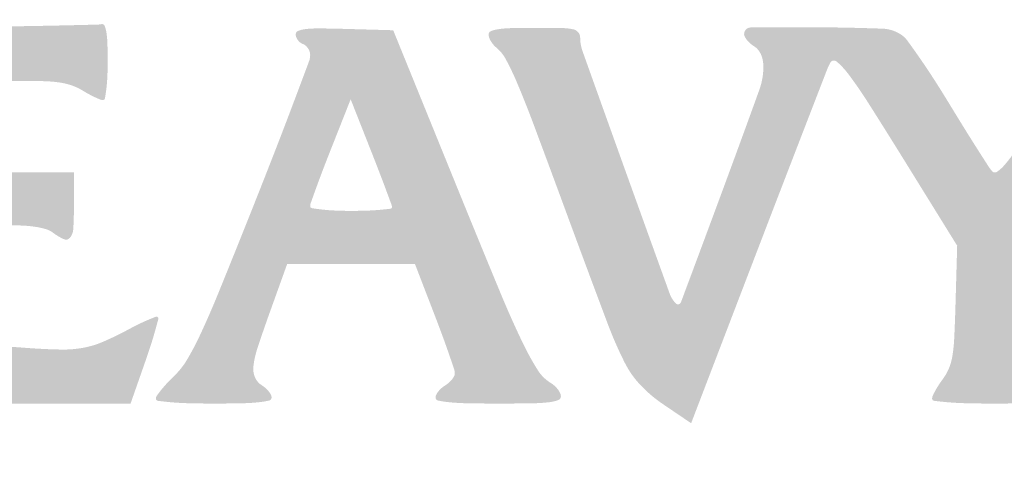
# Model space of a CAD drawing. Units: millimetres. Extents: x 1184 to 3334, y -2 to 3174.
# Drawn here: x 2007 to 2076, y 208 to 241 of the extents above; entities that cross this region are included whole.
import ezdxf
from ezdxf.enums import TextEntityAlignment as Align

# ---------------------------------------------------------------- set-up
doc = ezdxf.new("R2010")
doc.units = ezdxf.units.MM
doc.header["$LTSCALE"] = 20
doc.layers.get('0').update_dxf_attribs({"linetype": 'CONTINUOUS', "lineweight": 30})
doc.styles.add('HY견고딕', font='txt')
doc.styles.add('ROMANS', font='romans.shx', dxfattribs={"width": 0.7, "height": 3.5, "bigfont": 'whgtxt.shx'})

# ---------------------------------------------------------------- blocks, each defined once
blk = doc.blocks.new('hico_ci')
at = {"true_color": 0x0e4194}
h = blk.add_hatch(color=154, dxfattribs=at)
edge = h.paths.add_edge_path()
edge.add_arc((36.59815399351254, 3.786682929859069), 2.970150129097695, 354.8163373732623, 359.9159658534792, ccw=False)
edge.add_arc((38.86134733792994, 3.581366058917794), 0.6976626964139305, 342.833722533147, 354.816402702245, ccw=False)
edge.add_arc((39.43662826338931, 3.40365771596781), 0.09555938438905888, 290.99356584853166, 342.8337906213317, ccw=False)
edge.add_arc((39.48939095177042, 3.266160237346114), 0.0517140277141842, 110.9936345646499, 130.6238381771298)
edge.add_arc((39.50321844348235, 3.250041159429827), 0.07295135805272705, 130.6239178987594, 145.7922177971259)
edge.add_arc((39.50371523435865, 3.24970340460213), 0.07355209052017743, 145.7921936732184, 160.8993400688991)
edge.add_arc((39.48503974749053, 3.256170557481724), 0.05378854134182081, 160.8992845365563, 179.9999779742625)
edge.add_arc((39.45612646866232, 3.256170576445712), 0.02487526251360356, 179.999996053258, 260.9567270737986)
edge.add_arc((39.61685016692076, 4.266005807369964), 1.047420763113759, 260.9567486191909, 266.4769313537127)
edge.add_arc((39.7547274437955, 6.505440445768556), 3.29109579375786, 266.4768871881692, 269.6208531516747)
edge.add_arc((40.13084025165574, 63.34941391528733), 60.13631354026187, 269.6209005673806, 269.9999690989636)
edge.add_line((40.13080781864875, 3.213100375034202), (40.83036445927371, 3.213100375034202))
edge.add_line((40.83036445927371, 3.213100375034202), (40.91630680927375, 3.458851393784201))
edge.add_arc((37.00421078022805, 4.826957540498086), 4.144419111184513, 340.7246656639777, 342.1125816597327)
edge.add_arc((38.82130064648834, 4.240493165612648), 2.235032810543893, 342.1126048973197, 344.3161326749896)
edge.add_arc((36.63810616179819, 4.853495261121338), 4.502654852921214, 344.3161689772579, 345.2386260459792)
edge.add_arc((40.98050917812475, 3.709314112776909), 0.01204081290078426, 345.2387213040388, 404.9999784935591)
edge.add_arc((40.98186278813972, 3.710667722407578), 0.01012651953119802, 44.99997596561163, 110.9741658906788)
edge.add_arc((41.49847425780621, 2.363023975548685), 1.453397484748313, 110.9740392166291, 112.9172363077797)
edge.add_arc((41.33464219824896, 2.75054007744086), 1.032672309649465, 112.9171620144102, 116.2600190725477)
edge.add_arc((41.72369353257079, 1.961960600887465), 1.912000764534291, 116.2598988627933, 118.367865737063)
edge.add_arc((39.94481550388332, 5.256345297238198), 1.831978077353065, 293.23519532285343, 298.367809728697, ccw=False)
edge.add_arc((40.45952514221381, 4.057471989460311), 0.5272853089617531, 280.26332740269595, 293.23520198598476, ccw=False)
edge.add_arc((40.43813494001427, 4.175602065243964), 0.6473363629123334, 268.9168498345409, 280.263364600023, ccw=False)
edge.add_arc((40.49340814201099, 7.099067176405939), 3.571323945485187, 265.7123933175944, 268.91685201837055, ccw=False)
edge.add_line((40.22640514364872, 3.537738193784222), (39.96562620614873, 3.557289568784199))
edge.add_line((39.96562620614873, 3.557289568784199), (39.96562620614873, 4.253725375034193))
edge.add_line((39.96562620614873, 4.253725375034193), (40.14306317489871, 4.253725375034193))
edge.add_arc((40.14306321322334, 3.093502814164395), 1.160222560869806, 86.11663647031492, 90.00000189260192, ccw=False)
edge.add_arc((40.17965058894475, 3.632495199535683), 0.6199898077435958, 79.90910630841711, 86.11661691760042, ccw=False)
edge.add_arc((40.21370087453084, 3.823826392032302), 0.425652350802151, 72.60183867544163, 79.90915700777168, ccw=False)
edge.add_arc((40.30744183829552, 4.122987764548625), 0.1121481321808037, 52.89747781064682, 72.60184626410722, ccw=False)
edge.add_arc((40.58906460591351, 4.495326305961839), 0.3547002079282491, 232.8975326969412, 245.3521319221615)
edge.add_arc((40.45364496529436, 4.200195835615062), 0.02998421880463185, 245.3521230565197, 320.9173453093079)
edge.add_arc((40.40967253031812, 4.235909055280985), 0.08663233524853937, 320.9174021118993, 356.7504977891616)
edge.add_arc((38.11427969680227, 4.366227013757396), 2.38572150934703, 356.7505909571571, 359.9999606442233)
edge.add_line((40.50000120614874, 4.36622537503419), (40.50000120614874, 4.563100375034196))
edge.add_line((40.50000120614874, 4.563100375034196), (39.96562620614873, 4.563100375034196))
edge.add_line((39.96562620614873, 4.563100375034196), (39.96562620614873, 5.097475375034193))
edge.add_line((39.96562620614873, 5.097475375034193), (40.21171995614873, 5.097370243784198))
edge.add_arc((40.21029771056988, 1.776043125848133), 3.32132742245025, 87.7414587535884, 89.97546502912093, ccw=False)
edge.add_arc((40.31409841536743, 4.40795893901398), 0.68736549525621, 80.55635989276442, 87.74141674482411, ccw=False)
edge.add_arc((40.36649358450836, 4.722961883036461), 0.3680347756377774, 70.13209221361802, 80.55639628887991, ccw=False)
edge.add_arc((40.38188303389069, 4.765548269555254), 0.3227530412531082, 58.629266570114225, 70.13215335485881, ccw=False)
edge.add_arc((41.01040624014166, 5.796419817512771), 0.8846149926059101, 238.6293184316632, 241.416276948024)
edge.add_arc((40.90878883280368, 5.609912936936837), 0.6722216923920578, 241.4162229527747, 244.8401931531623)
edge.add_arc((40.88849668283882, 5.566710091494869), 0.624490599756313, 244.8401466194926, 247.9123914601182)
edge.add_arc((40.66943100303013, 5.02688138307532), 0.04190600804113809, 247.912340792964, 269.9999786280076)
edge.add_arc((40.66943097538842, 4.996284868190529), 0.01130949315634504, 270.0000608460595, 349.6476862432386)
edge.add_arc((39.75091589129579, 5.164074780283059), 0.9450243395123925, 349.6476300602449, 353.0454791718998)
edge.add_arc((39.7643798805376, 5.162431866385774), 0.9314604841597189, 353.0455152670112, 357.5037104142797)
edge.add_arc((38.67373197464616, 5.209977103708837), 2.023144231503295, 357.5037872300499, 359.9999510436481)
edge.add_arc((37.27067353881586, 5.209978172740975), 3.426202667334001, 359.9999532144457, 361.8008370896203)
edge.add_arc((40.18415760861637, 5.301581306798255), 0.5112789017531434, 1.800769818141986, 9.138080502501612)
edge.add_arc((40.53257548969282, 5.357626646341032), 0.1583821747380336, 9.137972838875726, 23.03142691877509)
edge.add_arc((40.66444048433982, 5.413685418700197), 0.01509587821367182, 23.03134767180475, 100.3823777260059)
edge.add_arc((40.63058399748792, 5.598473616428564), 0.1727682740923946, 271.4337427390815, 280.3824599115326, ccw=False)
edge.add_arc((38.37234220896397, 95.82859126455241), 90.43114066563116, 271.32366784451045, 271.43367573272496, ccw=False)
edge.add_arc((39.64615722466266, 40.70133020441826), 35.28916467015624, 270.9975105480456, 271.32363790490444, ccw=False)
edge.add_arc((39.17767230114822, 67.60619672400026), 62.19810966173177, 270.78416698960166, 270.99753641086147, ccw=False)
edge.add_arc((40.31338593276359, -15.36885020335416), 20.78470939167898, 90.78422674607637, 91.51738103979687)
edge.add_arc((39.8925952673888, 0.5162780974041539), 4.894008780453361, 91.51736063016838, 93.66382695123956)
edge.add_arc((40.00982200261882, -1.314627101618058), 6.728662959081301, 93.66372595754233, 94.81788238315211)
edge.add_arc((39.44592145922968, 5.375643015005863), 0.01467025308097451, 94.81784467492868, 179.9999974483329)
edge.add_arc((39.46065569162397, 5.375643007600445), 0.02940448547525531, 179.9999842971993, 210.4937670981067)
edge.add_arc((39.60777455584446, 5.462281380450918), 0.2001386878475219, 210.4938398752128, 217.8961712825044)
edge.add_arc((39.64768804867282, 5.49334908776747), 0.2507182227173653, 217.8962045057165, 224.9697571508709)
edge.add_arc((39.68887884046222, 5.534496910643725), 0.3089404234280479, 224.9698217346536, 231.0181639312973)
edge.add_arc((39.4220939252013, 5.204831356865114), 0.1151510388285517, 16.252535167434417, 51.0181590061174, ccw=False)
edge.add_arc((39.0622016325907, 5.09991538792454), 0.490024114441119, 4.390726289762085, 16.252496382386084, ccw=False)
edge.add_arc((36.50517522326021, 4.903576875183518), 3.05457726647327, 0.7548563461330104, 4.390770628114581, ccw=False)
edge.add_arc((-111.1335151514192, 2.958142604761434), 150.7060845735441, 0.5342374815106723, 0.7549407559706083, ccw=False)
edge.add_arc((-14.26952055657912, 3.861314414437842), 53.83787942766673, -0.08406097525579526, 0.53427357692442, ccw=False)
h = blk.add_hatch(color=154, dxfattribs=at)
edge = h.paths.add_edge_path()
edge.add_arc((34.36996723137162, 0.5568152453601414), 8.824326113253257, 20.22758724599248, 21.049205204349278, ccw=False)
edge.add_arc((37.57106323441184, 1.736340950660036), 5.41283135140175, 19.04270663082491, 20.227572794506614, ccw=False)
edge.add_arc((34.74984476388215, 0.762569923440708), 8.397375482738099, 18.398212039836892, 19.042673269144473, ccw=False)
edge.add_arc((42.64595616933121, 3.388982954777987), 0.0759200368175428, 2.4720657904708787e-05, 18.398182641046503, ccw=False)
edge.add_arc((42.68818544449937, 3.388982974107037), 0.03369076164938446, -28.01768691840789, 2.283475078002084e-05, ccw=False)
edge.add_arc((42.61086516824543, 3.43012577397576), 0.1212758922424797, 321.1794161516537, 331.98220532163486, ccw=False)
edge.add_arc((42.58610405159777, 3.450048696297671), 0.1530569515619555, 311.31304636797705, 321.1794677588967, ccw=False)
edge.add_arc((42.57825078486837, 3.458983850352098), 0.1649527817682719, 301.9851597493739, 311.3130298134399, ccw=False)
edge.add_arc((42.75157910354841, 3.18144071837466), 0.1622671689747998, 121.9851781169784, 131.4777819791439)
edge.add_arc((42.74494800691679, 3.188941654883848), 0.1522554013460157, 131.4777785226013, 141.4347867827408)
edge.add_arc((42.7206097415866, 3.208346133817386), 0.1211284843466576, 141.4346680086538, 152.3282391723753)
edge.add_arc((42.64399333795188, 3.24852250514418), 0.03461713180315497, 152.328265366424, 180.0000239745211)
edge.add_arc((42.62752984350089, 3.248522512735533), 0.01815363735217012, 180.0000696764637, 258.1884743058814)
edge.add_arc((42.74703145943772, 3.819972163447318), 0.6019646851323398, 258.1885126493794, 264.4663302851382)
edge.add_arc((42.81961384601834, 4.569181656780444), 1.354681808452322, 264.4664422912994, 268.9679364995901)
edge.add_arc((42.97500336543106, 13.19526416568871), 9.982163790654745, 268.9679830008124, 269.9999876061177)
edge.add_arc((42.97499384463725, 16.63167334641862), 13.41857297138645, 270.0000314328163, 270.8489218199463)
edge.add_arc((43.15908436346854, 4.207817536705036), 0.9933533556344019, 270.848966465953, 276.5450564535592)
edge.add_arc((43.24449757431523, 3.463360018742364), 0.2440120364491664, 276.5450777525224, 289.2567315135521)
edge.add_arc((43.31727030183055, 3.255049532263669), 0.02335590431817733, 289.2567558352514, 360.0000282617632)
edge.add_arc((43.29677830618704, 3.255049543519675), 0.04384789996169047, 3.456686475800599e-07, 25.13976368137992)
edge.add_arc((43.22522476851725, 3.221470608326655), 0.1228887352415787, 25.1398624025806, 36.7938529009508)
edge.add_arc((43.20448815956092, 3.205961712281137), 0.1487833834795436, 36.79366791526079, 47.55049311790412)
edge.add_arc((43.2073036871891, 3.209039715410853), 0.1446118970429721, 47.55050585513468, 58.53920007184101)
edge.add_arc((43.40698449632185, 3.535390095792394), 0.2379805706182365, 212.0584465708825, 238.5391926169267, ccw=False)
edge.add_arc((44.57078537410905, 4.264265566605587), 1.611185557170279, 205.6061319364133, 212.0584524308971, ccw=False)
edge.add_arc((48.30781443763993, 6.055240626040444), 5.755214742056885, 202.5063807206595, 205.6061225493027, ccw=False)
edge.add_arc((132.7118366222005, 41.02750873622406), 97.11767146089899, 202.1112500985639, 202.5063614026397, ccw=False)
edge.add_line((42.73670947177368, 4.471816918784214), (42.36253222177373, 5.392787875034188))
edge.add_line((42.36253222177373, 5.392787875034202), (42.07814169989877, 5.400803021909198))
edge.add_arc((41.86757298281839, -2.070727012722045), 7.474496654826311, 88.38567120269613, 89.5405151602149)
edge.add_arc((41.92229389773991, 4.75251689331742), 0.6510333274660136, 89.54056604808017, 96.44926035561883)
edge.add_arc((41.86691047053654, 5.242469107697204), 0.1579608212517685, 96.44929614060753, 112.1952517803962)
edge.add_arc((41.81542684056603, 5.368655826473656), 0.02167563441730349, 112.1952948260661, 179.9999707633576)
edge.add_arc((41.83888726587708, 5.368655881819251), 0.04513605972837139, 180.0000562155035, 201.5287663064989)
edge.add_arc((41.86318862829131, 5.378242505448839), 0.07125998684131711, 201.5287405384696, 216.820481766484)
edge.add_arc((41.86696639174232, 5.381070653301563), 0.07597908812908259, 216.8204292007718, 231.6375236369597)
edge.add_arc((41.85796043163867, 5.369692555146344), 0.06146811176589186, 231.6374630441741, 249.0064654298125)
edge.add_arc((41.8169747461252, 5.262885620201814), 0.05293270890111598, 48.474109132644685, 69.00629134878773, ccw=False)
edge.add_arc((41.79985435162973, 5.24355196821756), 0.07875707736812594, 33.22899957415632, 48.47419464915771, ccw=False)
edge.add_arc((41.79748272957767, 5.241998238063076), 0.08159233195061821, 18.24717396144382, 33.22904023278272, ccw=False)
edge.add_arc((41.81540341133126, 5.247906587841612), 0.06272279481749192, 1.6846853611696133e-05, 18.24719549737739, ccw=False)
edge.add_arc((41.77589156705994, 5.247906528832303), 0.1022346390888354, -20.444379241085187, 4.340668107261081e-05, ccw=False)
edge.add_arc((-32.92960864488188, 33.09643119769206), 79.82959561478225, 339.3633953636349, 339.5556799545629, ccw=False)
edge.add_arc((15.90497782180472, 14.70510020188682), 27.64666841469551, 338.72352019188065, 339.3633977948142, ccw=False)
edge.add_arc((-4.673262714646, 22.71852997360074), 49.73012467229881, 338.31117828153856, 338.7234782661253, ccw=False)
edge.add_arc((-21.14587549973757, 29.27007831045742), 67.4577798352758, 337.8658587001228, 338.31116093812346, ccw=False)
edge.add_arc((36.48636684160425, 5.828036550796369), 5.240381310804895, 334.9776273354203, 337.86586926015565, ccw=False)
edge.add_arc((39.76002166065336, 4.299949323489997), 1.627644612879072, 329.2281834629902, 334.9776398282168, ccw=False)
edge.add_arc((40.7811465775921, 3.691917815229715), 0.4392009200481451, 313.99296821964066, 329.22812376304995, ccw=False)
edge.add_arc((41.87501216996071, 2.558907927054349), 1.135681088507159, 133.9929448032475, 136.9719283721128)
edge.add_arc((41.59485865339451, 2.820413081018089), 0.7524436446252555, 136.971986185426, 141.0274164959124)
edge.add_arc((41.58757789732971, 2.826302541042239), 0.7430790758673965, 141.0273797041459, 144.3878800883652)
edge.add_arc((41.00670590709905, 3.242351922392999), 0.02857970095033067, 144.3878813616537, 180.0000009698776)
edge.add_arc((40.99138902572508, 3.242351925897395), 0.01326281957636926, 180.0000172291017, 262.3493503964773)
edge.add_arc((41.20776786926547, 4.853171473848519), 1.638550307989829, 262.3493456491241, 265.0464772440898)
edge.add_arc((41.21377710768843, 4.922494327309778), 1.708133128840976, 265.0464460181223, 268.5815444092466)
edge.add_arc((41.31563060564798, 9.035895566436494), 5.822795191403952, 268.5815605014637, 269.9999567093244)
edge.add_arc((41.3156210396607, 11.52464432265008), 8.311543947617487, 270.0000356152794, 271.138149623853)
edge.add_arc((41.45759133291426, 4.378604747806847), 1.164094250740307, 271.1381784728025, 275.9915512712271)
edge.add_arc((41.52734469250032, 3.714002790048838), 0.4958418332891513, 275.9915557420309, 283.0300765973506)
edge.add_arc((41.6350666708762, 3.248522500806814), 0.01805953527253733, 283.0301265429804, 359.9999678055675)
edge.add_arc((41.61850907434552, 3.24852250514418), 0.03461713180320506, 359.999976025479, 387.6717346335309)
edge.add_arc((41.54189267071087, 3.208346133817386), 0.1211284843466563, 27.671760827624, 38.56533199134557)
edge.add_arc((41.51755440538068, 3.188941654883862), 0.1522554013460115, 38.56521321725683, 48.52222147739739)
edge.add_arc((41.51092330874906, 3.18144071837466), 0.1622671689748018, 48.52221802085648, 58.01482188302197)
edge.add_arc((41.65248832315746, 3.408122639979069), 0.1049880403041144, 204.1847880872836, 238.01484356755049, ccw=False)
edge.add_arc((41.66776568679762, 3.414983677805139), 0.1217353290352719, 173.9042455753103, 204.1847851397754, ccw=False)
edge.add_arc((42.04984857769392, 3.374178838592684), 0.5059909346140898, 161.8376197879177, 173.9041788327249, ccw=False)
edge.add_arc((49.27405063330087, 1.004236994135823), 8.108998213733535, 160.2427601615619, 161.8376197353037, ccw=False)
edge.add_line((41.6424023123987, 3.745367406284188), (41.74417841864874, 4.028725375034185))
edge.add_line((41.74417841864874, 4.028725375034199), (42.48905683739872, 4.028725375034199))
edge.add_line((42.48905683739872, 4.028725375034199), (42.60546652177368, 3.726244656284209))
edge = h.paths.add_edge_path(flags=16)
edge.add_arc((53.47788827022515, 0.2790192596965397), 12.30154723520178, 160.0736536059171, 160.5077259124683, ccw=False)
edge.add_arc((47.9821781474534, 2.271295103979156), 6.455865684412347, 159.1028215754071, 160.0736354568416, ccw=False)
edge.add_arc((52.21337753687732, 0.6557841380184897), 10.98498524058762, 158.45073994873, 159.1027641604258, ccw=False)
edge.add_line((41.99621942489875, 4.690580396909198), (42.11431267177369, 4.989623284409205))
edge.add_line((42.11431267177369, 4.989623284409205), (42.23441795302375, 4.684955593784196))
edge.add_arc((27.29174901508878, -1.205716459368062), 16.06186079588899, 21.06239616610378, 21.515261417961312, ccw=False)
edge.add_arc((33.74443632450141, 1.279301254371305), 9.147203425444577, 20.372115060839576, 21.06241252492589, ccw=False)
edge.add_arc((21.8797650220273, -3.12655233668157), 21.8035050567084, 20.122748348490177, 20.372099482541216, ccw=False)
edge.add_arc((42.3047272603439, 4.357119140166702), 0.05070245083595427, 2.345470185256488, 20.122758685972883, ccw=False)
edge.add_arc((42.34723859173101, 4.358860361485725), 0.008155475056386327, -83.23549371697379, 2.3454899577246238, ccw=False)
edge.add_arc((42.09961465877603, 6.446485721103983), 2.110415509945832, 275.06059405133334, 276.7645391369268, ccw=False)
edge.add_arc((42.16255062409789, 5.735769229345919), 1.39691788038705, 271.89696797808915, 275.06063995756267, ccw=False)
edge.add_arc((42.11718790380763, 7.105465539642935), 2.767365164608848, 270.00001661174304, 271.89692196246074, ccw=False)
edge.add_arc((42.11718841598605, 6.552622191893221), 2.214521816859045, 267.61842227407806, 270.00000750730806, ccw=False)
edge.add_arc((42.07124789521271, 5.448046932818002), 1.108991611749981, 263.62283537948485, 267.61846734918527, ccw=False)
edge.add_arc((42.09423082454708, 5.653686887042056), 1.315911900300872, 260.94909029996154, 263.62284842635427, ccw=False)
edge.add_arc((41.88892009308029, 4.364818960384838), 0.01079388693153755, 180.0000217669188, 260.94908597421994, ccw=False)
edge.add_arc((41.93499940844771, 4.364818923985069), 0.05687320229896849, 160.5076394933103, 179.9999674608942, ccw=False)
h = blk.add_hatch(color=154, dxfattribs=at)
edge = h.paths.add_edge_path()
edge.add_arc((132.1079649643144, 36.95716846438489), 94.54450745819587, 200.1882355110228, 200.6097027899988)
edge.add_arc((45.78478371272132, 4.493729072743278), 2.318879140847764, 200.6096135659457, 206.7023861002772)
edge.add_arc((44.20220191584775, 3.697690040898095), 0.5473703816216638, 206.7023178713632, 223.2209042600799)
edge.add_arc((44.3758468591484, 3.860872139775296), 0.7856579468190779, 223.2208713308106, 235.8201104756812)
edge.add_line((43.93446969052371, 3.210914753159201), (44.10047440927377, 3.09818308753421))
edge.add_line((44.10047440927377, 3.098183087534196), (44.12513297489875, 3.162672981284189))
edge.add_arc((1337.272430551576, -491.2885994530848), 1384.453680713743, 159.033987420241, 159.0750111979346, ccw=False)
edge.add_arc((303.553439462818, -95.18399231305986), 277.442473754112, 158.8990860196853, 159.0340748606078, ccw=False)
edge.add_arc((781.4660958045154, -279.604046467192), 789.7034067421581, 158.8630941852328, 158.8990759344715, ccw=False)
edge.add_arc((45.20620392632526, 5.039994567450094), 0.3360280869372434, 150.8606921481999, 158.8630339513951, ccw=False)
edge.add_arc((44.9337957672372, 5.191859847662187), 0.02414787199626789, 48.854937245199494, 150.8606256170304, ccw=False)
edge.add_arc((44.63228029867577, 4.846774432524498), 0.4824005550464051, 37.00436745067731, 48.85493759772032, ccw=False)
edge.add_arc((43.06125812002864, 3.662735610389404), 2.449647010914124, 32.3784935466025, 37.004384845679624, ccw=False)
edge.add_arc((13.08207872349533, -15.34688129430663), 37.94776994935672, 31.75240806415968, 32.37853478491451, ccw=False)
edge.add_line((45.35021004989869, 4.623119828159204), (45.65248064677371, 4.134701781284193))
edge.add_line((45.65248064677371, 4.134701781284193), (45.64264719052375, 3.788733343784202))
edge.add_arc((35.69250637343777, 4.071549995864117), 9.954159308476742, 357.22599248553587, 358.37189852664415, ccw=False)
edge.add_arc((44.7667068477478, 3.631873245494248), 0.8693131406663075, 350.38374190161073, 357.2260329042178, ccw=False)
edge.add_arc((45.31197649154262, 3.539488208687743), 0.3162724735636076, 337.40600294454936, 350.3838172109891, ccw=False)
edge.add_arc((45.33727509718665, 3.528960294810929), 0.2888707141660825, 323.5155595096236, 337.4060451424199, ccw=False)
edge.add_arc((46.13875243293694, 2.936235779311431), 0.7079684258137104, 143.5156087017882, 146.9549307286543)
edge.add_arc((46.00180893448618, 3.025321767620781), 0.5445981865390941, 146.9549847394546, 151.1419236230352)
edge.add_arc((45.9507606593092, 3.0534531341942), 0.4863118229209429, 151.1419153613896, 155.0452139613581)
edge.add_arc((45.54480345408786, 3.242364183412548), 0.03855224793913702, 155.0451666194361, 179.9999149208995)
edge.add_arc((45.51957446994567, 3.242364240987456), 0.01332326379690585, 180.0000014117325, 262.7054259490987)
edge.add_arc((45.74826840584382, 5.028946384232896), 1.814483076495388, 262.7054431787639, 265.2417092036205)
edge.add_arc((45.75067334133985, 5.057842856930051), 1.84347945297472, 265.2417211751437, 268.6491938561111)
edge.add_arc((45.85781458320969, 9.60154343042791), 6.388443055393773, 268.649202477793, 269.999992133938)
edge.add_arc((45.85781933852462, 16.01188568947912), 12.79878531444616, 269.9999747857818, 270.8658244862933)
edge.add_arc((46.03791973595702, 4.094654721998907), 0.8801935316296117, 270.8658508460314, 276.9845026960488)
edge.add_arc((46.12085605182534, 3.417678966627278), 0.1981564315750683, 276.984500662101, 291.6605455188003)
edge.add_arc((46.18499925545569, 3.256170584790127), 0.0243769506930646, 291.6605322105755, 359.999984414629)
edge.add_arc((46.15922463877143, 3.256170551364121), 0.05015156737733412, 3.061210086692634e-05, 20.67270649960754)
edge.add_arc((46.13574814387596, 3.247312527643828), 0.07524360589110993, 20.67254501284441, 35.92663871460454)
edge.add_arc((46.13329330592819, 3.245533599281003), 0.07827524166226099, 35.92674662879243, 50.88693327793784)
edge.add_arc((46.14442959621726, 3.2592304870726), 0.06062243178463704, 50.88689211500746, 69.00630667264015)
edge.add_arc((46.20980962260199, 3.429608006489943), 0.1218687925876571, 212.1384567153775, 249.0064205199728, ccw=False)
edge.add_arc((46.36765985943293, 3.528775374964212), 0.3082846294622241, 193.6948205640382, 212.1385196232114, ccw=False)
edge.add_arc((46.83893841742645, 3.643615803296157), 0.793353493855613, 183.0326864950849, 193.6948369209313, ccw=False)
edge.add_arc((50.37486664821415, 3.830944196038715), 4.334240442065791, 180.0000231636409, 183.0326263577301, ccw=False)
edge.add_line((46.04062620614872, 3.830942443784195), (46.04062620614872, 4.170327887534199))
edge.add_line((46.04062620614872, 4.170327887534199), (46.42917054989869, 4.753432881284184))
edge.add_arc((-157.486403498905, 140.6299458926961), 245.03874821708, 326.3230070088644, 326.3864907309407)
edge.add_arc((-68.99402403055194, 81.80573623173339), 138.7787422590411, 326.3864678629035, 326.4836414991348)
edge.add_arc((-256.5471615952829, 206.0216233255534), 363.7359960137787, 326.483621602375, 326.5157072386925)
edge.add_arc((46.27724363971276, 5.705887091365526), 0.6533407010062898, 326.5156771509078, 329.2352655550059)
edge.add_arc((46.82841956932054, 5.377779927696835), 0.0118976277490334, 329.235273549456, 431.5477037732217)
edge.add_arc((46.75921799081021, 5.170384823784531), 0.2305333695551648, 71.54768012605984, 83.6958294143861)
edge.add_arc((46.67529783841428, 4.410747385036998), 0.9947922460656005, 83.69586206600928, 89.03028151569131)
edge.add_arc((46.52040657085598, -4.740386607573967), 10.14723698260916, 89.03030667003152, 89.99997465641202)
edge.add_arc((46.52041874210005, -2.999137714919669), 8.40598808995737, 90.00005236666033, 91.13129105022462)
edge.add_arc((46.37765239538766, 4.230515641429179), 1.174925243963037, 91.13128767695338, 95.96243963544524)
edge.add_arc((46.30771957630697, 4.900104989681211), 0.501693861393025, 95.96244964490249, 102.9526581460876)
edge.add_arc((46.1993161650978, 5.371428249999809), 0.01806495894909062, 102.9527118820065, 179.9999701566424)
edge.add_arc((46.21586833795186, 5.371428244924218), 0.03461713180314822, 179.9999760254981, 207.6717346335552)
edge.add_arc((46.29248474158675, 5.411604616251054), 0.1211284843468114, 207.6717608275902, 218.5653319913081)
edge.add_arc((46.31682300691676, 5.431009095184848), 0.1522554013462047, 218.565213217348, 228.5222214774902)
edge.add_arc((46.32345410354839, 5.438510031693696), 0.1622671689747315, 228.5222180208613, 238.0148218830305)
edge.add_arc((46.18544813040478, 5.217527355713628), 0.09826880110742828, 15.853476224988185, 58.0147496194013, ccw=False)
edge.add_arc((46.15015161917592, 5.207503856682138), 0.1349609560968159, -17.404143307740412, 15.853477166486584, ccw=False)
edge.add_arc((45.75405424374333, 5.331664394462493), 0.550062112402688, 328.89813279942973, 342.5958877716982, ccw=False)
edge.add_arc((41.0774883983695, 8.152949824886846), 6.01173947252185, 326.52714854614106, 328.8981924893033, ccw=False)
edge.add_arc((38.28605996617409, 9.998639162948564), 9.358176656244073, 325.3707785647247, 326.5272267632769, ccw=False)
edge.add_arc((45.26294439036866, 5.180353612520292), 0.8792149324237845, 318.8141346321222, 325.3708784681751, ccw=False)
edge.add_arc((45.76875373447808, 4.737771319374431), 0.2071121286841678, 303.7622210140712, 318.8141448582793, ccw=False)
edge.add_arc((45.87245911442989, 4.582636915586704), 0.0205069597591904, 222.3709747438593, 303.76218499840076, ccw=False)
edge.add_arc((46.00979874368102, 4.707917766272345), 0.2064033430251445, 212.8269063179241, 222.370987487356, ccw=False)
edge.add_arc((61.00175303634154, 14.3795698467452), 18.04735476045046, 212.434853220966, 212.8269851532973, ccw=False)
edge.add_arc((56.17931414268156, 11.3150527336667), 12.33358349977857, 211.7544584205613, 212.434901098704, ccw=False)
edge.add_arc((62.33223856725203, 15.12327822683564), 19.56967777646867, 211.272990625609, 211.7545036481391, ccw=False)
edge.add_arc((40.10387693321326, 1.622556480628106), 6.437427956437631, 31.27309768941996, 32.74855821877885)
edge.add_arc((41.82336968728009, 2.728506242404961), 4.39297687929094, 32.74860179929287, 34.71334053760263)
edge.add_arc((41.38226371241831, 2.422922035018161), 4.929592373712445, 34.7133020941437, 36.17249128912231)
edge.add_arc((45.24642584698148, 5.248213300430393), 0.1427333057425148, 36.17244341934544, 54.99157321279886)
edge.add_arc((45.21102859811742, 5.197676770459992), 0.204433436119924, 54.99154758375816, 87.91295887480322)
edge.add_arc((44.75060552227137, -7.436580230455164), 12.8470771222302, 87.9129264522715, 89.60678803478808)
edge.add_arc((44.69357575306253, -15.74753521896609), 21.15822777756022, 89.60680945233904, 90.6683780630641)
edge.add_arc((44.44720346729156, 5.371428265795402), 0.0378272611428047, 90.66837972951659, 180.0000096729671)
edge.add_arc((44.44399333795189, 5.371428244924118), 0.03461713180314822, 179.9999760253143, 207.6717346333513)
edge.add_arc((44.52060974158672, 5.411604616251338), 0.1211284843469455, 207.6717608277112, 218.5653319914306)
edge.add_arc((44.54494800691674, 5.431009095184521), 0.1522554013459543, 218.5652132172642, 228.522221477409)
edge.add_arc((44.55157910354836, 5.43851003169371), 0.1622671689747415, 228.5222180208644, 238.0148218830323)
edge.add_arc((44.41015950161261, 5.21206095510081), 0.1047135196554334, 40.55993626674223, 58.014842929116696, ccw=False)
edge.add_arc((44.39891378197859, 5.202435900095566), 0.1195158131918783, 24.752600057285918, 40.559914271667424, ccw=False)
edge.add_arc((44.37703651634905, 5.192349129583235), 0.1436064273557826, 10.46027851372429, 24.75260336032028, ccw=False)
edge.add_arc((44.30406021345414, 5.178876238149414), 0.2178159926946554, 3.0252942792685644e-05, 10.460241431879126, ccw=False)
edge.add_arc((44.12912438110607, 5.178876013800902), 0.3927518250428408, -19.84899671478911, 4.950657648805645e-05, ccw=False)
edge.add_arc((-31.99063414709804, 32.65721548789294), 81.32035390644363, 339.6958554222096, 340.15101249625184, ccw=False)
edge.add_arc((-152.2123212760506, 77.13847090923606), 209.5070776339437, 339.51067131413276, 339.6958512332196, ccw=False)
edge.add_arc((44.02389957183021, 3.810409514610413), 0.0180350552154445, 223.9649963775502, 339.5107721092743, ccw=False)
edge.add_arc((44.12717829557283, 3.910022686179445), 0.1615247019776433, 199.8566851115816, 223.9649789655466, ccw=False)
edge.add_arc((457.7358924699035, 153.2812039787223), 439.9159086956711, 199.7584240313067, 199.8567435829201, ccw=False)
edge.add_arc((383.8484512224013, 126.740797747835), 361.4063733704898, 199.6397311092008, 199.7584479537344, ccw=False)
edge.add_arc((43.69219462188704, 5.350751764634424), 0.2390684157383041, 179.9999915159946, 199.6397503395974, ccw=False)
edge.add_arc((43.40665841874625, 5.350751816684593), 0.04646778740249445, 359.9999794697112, 400.996992898591)
edge.add_arc((43.40171138647418, 5.346451909053116), 0.0530223532874127, 40.9969716145123, 78.14244670832525)
edge.add_arc((43.3432821196551, 5.06816434584951), 0.3373776716037687, 78.14241909449704, 89.04719485207526)
edge.add_arc((43.1859470855515, -4.391253111186458), 9.798103486224235, 89.04711108661097, 90.00004899972866)
edge.add_arc((43.18593813109413, -0.1984372163442316), 5.60528759137846, 89.99999412194242, 91.38653506936927)
edge.add_arc((43.06572543299274, 4.768113381407915), 0.6372823646488246, 91.38647373330987, 98.25074664740741)
edge.add_arc((43.0008300126251, 5.21564766020262), 0.1850674309270855, 98.25072105913017, 111.9206152490048)
edge.add_arc((42.9394781378561, 5.368106661727992), 0.02072693170738782, 111.9205644417285, 180.0000582407918)
edge.add_arc((42.96878405047829, 5.368106587204338), 0.05003284432959289, 179.9999387854575, 200.4445887973922)
edge.add_arc((43.04610042443403, 5.396928943320447), 0.1325467819022257, 200.4446469037129, 210.3243362619067)
edge.add_arc((43.06289037532639, 5.406749869899571), 0.1519980813404061, 210.3243695787932, 219.6991440053872)
edge.add_arc((43.04508787642806, 5.391970548871086), 0.1288602919673301, 219.6991949905896, 230.3098902039136)
edge.add_arc((42.81462604966151, 5.114280620970348), 0.2320058184588135, 28.308733836743272, 50.309858280364324, ccw=False)
edge.add_arc((41.61459703942666, 4.467895362482892), 1.59504783094234, 23.00707723040921, 28.308741137529125, ccw=False)
edge.add_arc((37.75137912011439, 2.827495024202022), 5.792114182803697, 20.49119168234722, 23.007062887588972, ccw=False)
edge.add_arc((-56.15093394162307, -32.26472938706797), 106.0373565261459, 20.188232649884696, 20.491212555445827, ccw=False)
blk = doc.blocks.new('HYOSUNG_TITLE_A4')
blk.add_blockref('hico_ci', (-146.0466095266641, 10.65474165895822))
for tag, height, style, width, p in [('GEN-TITLE-DES1{20}', 3.4, 'HY견고딕', 0.9, (-40.12195512001956, 40.23156919876124)), ('GEN-TITLE-DES2{24.5}', 2.5, 'ROMANS', 0.8, (-40.24577003001945, 36.36750108462855)), ('GEN-TITLE-NR{12.3}', 4, 'HY견고딕', 0.9, (-52.35236835450229, 27.93472779195201)), ('GEN-TITLE-DAT{7.1}', 2, 'ROMANS', 0.7, (-7.813813360791329, 21.46618360339403)), ('GEN-TITLE-REV{22.6}', 3, 'ROMANS', 0.7, (-4.610111477596121, 15.46031826081006))]:
    blk.add_attdef(tag, text='', height=height, dxfattribs=dict(style=style, width=width)).set_placement(p, align=Align.CENTER)
at = {"style": 'ROMANS', "width": 0.7}
for tag, height, p in [('GEN-TITLE-PLOT{5}', 1.8, (-160.0000000000002, 41.49999999999978)), ('GEN-TITLE-CHKM{2.5}', 2, (-167.5000000000001, 34.49999999999955)), ('GEN-TITLE-ISSD{5}', 1.8, (-160.0000000000002, 34.49999999999955)), ('GEN-TITLE-ITEM{12.7}', 3.5, (-120.0000000000001, 4.097021108535543)), ('GEN-TITLE-REF{12.7}', 3.5, (-39.42085257198779, 4.099999999999817)), ('GEN-TITLE-GRADE{22.6}', 3, (-4.664079815914306, 4.087387457092177))]:
    blk.add_attdef(tag, text='', height=height, dxfattribs=at).set_placement(p, align=Align.MIDDLE)
for tag, height, p in [('GEN-TITLE-CTRN{2.5}', 2, (-167.5000000000002, 41.49999999999978)), ('GEN-TITLE-POSI{22.6}', 2, (-8.07757402690612, 32.460909128455)), ('GEN-TITLE-APPM{2.5}', 2, (-167.5000000000001, 27.49999999999955)), ('GEN-TITLE-FSCM{20.7}', 1.8, (-12.77559254485186, 11.14676420777361))]:
    blk.add_attdef(tag, text='', height=height, dxfattribs=at).set_placement(p, align=Align.MIDDLE_CENTER)
for tag, p in [('GEN-TITLE-MAT2{35}', (-153.1717460559241, 41.4999999999998)), ('GEN-TITLE-MAT1{35}', (-153.1717460559242, 34.4999999999996)), ('GEN-TITLE-DACT{35}', (-153.1717460559241, 27.4999999999996))]:
    blk.add_attdef(tag, text='', height=2, dxfattribs=at).set_placement(p, align=Align.MIDDLE_LEFT)
at = {"style": 'ROMANS'}
blk.add_attdef('GEN-TITLE-SCA{12.7}', text='', height=2, dxfattribs=at).set_placement((-7.660747715843428, 26.68345472464819), align=Align.CENTER)

msp = doc.modelspace()

# ---------------------------------------------------------------- block references
at = {"lineweight": 0, "xscale": 12.075, "yscale": 12.075, "zscale": 12.075}
msp.add_blockref('HYOSUNG_TITLE_A4', (3285.334381211649, 46.19999999999959), dxfattribs=at)

doc.saveas('drawing.dxf')
